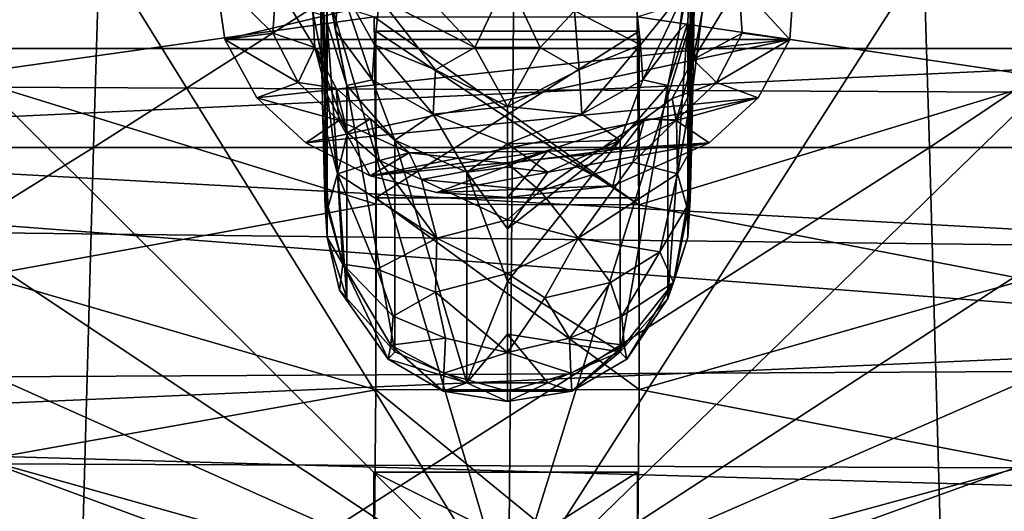
# Model space of a CAD drawing. Units: inches. Extents: x -1.97 to 1.97, y -2.76 to 2.77.
# Drawn here: x -0.32 to 0.32, y -0.81 to -0.49 of the extents above; entities that cross this region are included whole.
import ezdxf

# ---------------------------------------------------------------- set-up
doc = ezdxf.new("R2010")
doc.units = ezdxf.units.IN
doc.layers.get('0').update_dxf_attribs({"true_color": 0xc2ced6})

msp = doc.modelspace()

# ---------------------------------------------------------------- linework, layer by layer
for points in [[(-1.57144, -0.52886), (0.03776, -0.19385), (1.56346, -0.54418), (-1.57144, -0.52886)], [(-0.80582, -0.57404), (-0.26893, -0.57404), (-0.25883, -0.23496), (-0.80582, -0.57404)], [(0.26192, -0.23496), (-0.25883, -0.23496), (-0.26893, -0.57404), (0.26192, -0.23496)], [(-0.26893, -0.57404), (0.27216, -0.57404), (0.26192, -0.23496), (-0.26893, -0.57404)], [(0.77744, -0.23496), (0.26192, -0.23496), (0.27216, -0.57404), (0.77744, -0.23496)], [(0.27216, -0.57404), (0.80779, -0.57404), (0.77744, -0.23496), (0.27216, -0.57404)], [(-0.1773, -0.26986), (0.00486, -0.25885), (-0.00022, -0.87111), (-0.1773, -0.26986)], [(0.00486, -0.25885), (0.18682, -0.27114), (-0.00022, -0.87111), (0.00486, -0.25885)], [(-0.35265, -0.30373), (-0.1773, -0.26986), (-0.00022, -0.87111), (-0.35265, -0.30373)], [(0.18682, -0.27114), (0.36159, -0.30625), (-0.00022, -0.87111), (0.18682, -0.27114)], [(-0.12048, -0.55479), (-0.12324, -0.37769), (-0.12373, -0.2891), (-0.12048, -0.55479)], [(-0.11902, -0.5435), (-0.12373, -0.2891), (-0.12044, -0.43363), (-0.11902, -0.5435)], [(-0.11769, -0.63195), (-0.12048, -0.55479), (-0.12373, -0.2891), (-0.11769, -0.63195)], [(-0.12373, -0.2891), (-0.11902, -0.5435), (-0.11769, -0.63195), (-0.12373, -0.2891)], [(0.12055, -0.32242), (0.12209, -0.29947), (0.11705, -0.57823), (0.12055, -0.32242)], [(0.12209, -0.29947), (0.11895, -0.53482), (0.11705, -0.57823), (0.12209, -0.29947)], [(0.11895, -0.53482), (0.12209, -0.29947), (0.11985, -0.48252), (0.11895, -0.53482)], [(-1.79891, -0.50984), (1.79847, -0.50984), (-1.67425, -0.30085), (-1.79891, -0.50984)], [(-0.51446, -0.35916), (-0.35265, -0.30373), (-0.00022, -0.87111), (-0.51446, -0.35916)], [(0.36159, -0.30625), (0.52246, -0.36283), (-0.00022, -0.87111), (0.36159, -0.30625)], [(0.11704, -0.52579), (0.11766, -0.44156), (0.12055, -0.32242), (0.11704, -0.52579)], [(0.11706, -0.54325), (0.11704, -0.52579), (0.12055, -0.32242), (0.11706, -0.54325)], [(0.11705, -0.57823), (0.11706, -0.56071), (0.12055, -0.32242), (0.11705, -0.57823)], [(0.11706, -0.56071), (0.11706, -0.54325), (0.12055, -0.32242), (0.11706, -0.56071)], [(-0.6565, -0.43404), (-0.51446, -0.35916), (-0.00022, -0.87111), (-0.6565, -0.43404)], [(0.52246, -0.36283), (0.66324, -0.4387), (-0.00022, -0.87111), (0.52246, -0.36283)], [(-0.12324, -0.37769), (-0.12048, -0.55479), (-0.12211, -0.46126), (-0.12324, -0.37769)], [(-0.08723, -0.48946), (-0.35638, -0.52715), (-0.35638, -0.40345), (-0.08723, -0.48946)], [(0.35277, -0.40568), (0.35277, -0.52938), (0.08296, -0.48935), (0.35277, -0.40568)], [(-0.18971, -0.46354), (-0.18385, -0.50413), (0.18776, -0.41566), (-0.18971, -0.46354)], [(0.18188, -0.50413), (0.18776, -0.41566), (-0.18385, -0.50413), (0.18188, -0.50413)], [(0.1488, -0.46799), (0.18776, -0.41566), (0.18188, -0.50413), (0.1488, -0.46799)], [(-0.77333, -0.52547), (-0.6565, -0.43404), (-0.00022, -0.87111), (-0.77333, -0.52547)], [(-0.11902, -0.5435), (-0.12044, -0.43363), (-0.11763, -0.46917), (-0.11902, -0.5435)], [(0.66324, -0.4387), (0.77853, -0.53095), (-0.00022, -0.87111), (0.66324, -0.4387)], [(0.11571, -0.49301), (0.11036, -0.49822), (0.11766, -0.44156), (0.11571, -0.49301)], [(0.11766, -0.44156), (0.11036, -0.49822), (0.11566, -0.46917), (0.11766, -0.44156)], [(0.11766, -0.44156), (0.11705, -0.50842), (0.11571, -0.49301), (0.11766, -0.44156)], [(0.11705, -0.50842), (0.11766, -0.44156), (0.11704, -0.52579), (0.11705, -0.50842)], [(-1.41842, -0.44757), (-1.61973, -0.6141), (1.44993, -0.47142), (-1.41842, -0.44757)], [(-0.18971, -0.46354), (-0.15078, -0.46799), (-0.15294, -0.50006), (-0.18971, -0.46354)], [(-0.15294, -0.50006), (-0.18385, -0.50413), (-0.18971, -0.46354), (-0.15294, -0.50006)], [(-0.12048, -0.55479), (-0.12175, -0.48787), (-0.12211, -0.46126), (-0.12048, -0.55479)], [(-0.00099, -0.46451), (-0.02211, -0.50927), (-0.04435, -0.48543), (-0.00099, -0.46451)], [(-0.02211, -0.50927), (-0.00099, -0.46451), (0.02014, -0.50927), (-0.02211, -0.50927)], [(0.04237, -0.48543), (0.02014, -0.50927), (-0.00099, -0.46451), (0.04237, -0.48543)], [(1.65519, -0.65243), (1.44993, -0.47142), (-1.61973, -0.6141), (1.65519, -0.65243)], [(-0.15078, -0.46799), (-0.12579, -0.50917), (-0.15294, -0.50006), (-0.15078, -0.46799)], [(-0.12579, -0.50917), (-0.15078, -0.46799), (-0.12692, -0.48647), (-0.12579, -0.50917)], [(-0.11902, -0.5435), (-0.11763, -0.46917), (-0.11768, -0.49301), (-0.11902, -0.5435)], [(-0.11763, -0.46917), (-0.10489, -0.53378), (-0.11768, -0.49301), (-0.11763, -0.46917)], [(-0.11763, -0.46917), (-0.11044, -0.46561), (-0.11233, -0.49822), (-0.11763, -0.46917)], [(-0.11233, -0.49822), (-0.10489, -0.53378), (-0.11763, -0.46917), (-0.11233, -0.49822)], [(-0.08868, -0.53018), (-0.11233, -0.49822), (-0.11044, -0.46561), (-0.08868, -0.53018)], [(-0.11044, -0.46561), (-0.08385, -0.47731), (-0.08703, -0.50745), (-0.11044, -0.46561)], [(-0.11044, -0.46561), (-0.08703, -0.50745), (-0.08868, -0.53018), (-0.11044, -0.46561)], [(0.11566, -0.46917), (0.08505, -0.50745), (0.08188, -0.47731), (0.11566, -0.46917)], [(0.08671, -0.53018), (0.08505, -0.50745), (0.11566, -0.46917), (0.08671, -0.53018)], [(0.11566, -0.46917), (0.11036, -0.49822), (0.08671, -0.53018), (0.11566, -0.46917)], [(0.1488, -0.46799), (0.15097, -0.50006), (0.1193, -0.51699), (0.1488, -0.46799)], [(0.1488, -0.46799), (0.1193, -0.51699), (0.12495, -0.48647), (0.1488, -0.46799)], [(0.1488, -0.46799), (0.18188, -0.50413), (0.15097, -0.50006), (0.1488, -0.46799)], [(-0.04748, -0.52376), (-0.08703, -0.50745), (-0.08385, -0.47731), (-0.04748, -0.52376)], [(-0.04435, -0.48543), (-0.02211, -0.50927), (-0.08385, -0.47731), (-0.04435, -0.48543)], [(-0.08385, -0.47731), (-0.02211, -0.50927), (-0.04748, -0.52376), (-0.08385, -0.47731)], [(0.04237, -0.48543), (0.08188, -0.47731), (0.08505, -0.50745), (0.04237, -0.48543)], [(0.11985, -0.48252), (0.12495, -0.48647), (0.11895, -0.53482), (0.11985, -0.48252)], [(-0.35638, -0.52715), (-0.08723, -0.48946), (-0.08604, -0.61053), (-0.35638, -0.52715)], [(-0.12579, -0.50917), (-0.12692, -0.48647), (-0.12139, -0.51448), (-0.12579, -0.50917)], [(-0.12139, -0.51448), (-0.12692, -0.48647), (-0.12175, -0.48787), (-0.12139, -0.51448)], [(-0.12139, -0.51448), (-0.12175, -0.48787), (-0.12048, -0.55479), (-0.12139, -0.51448)], [(-0.08723, -0.48946), (0.08296, -0.48935), (0.08396, -0.61114), (-0.08723, -0.48946)], [(0.08396, -0.61114), (-0.08604, -0.61053), (-0.08723, -0.48946), (0.08396, -0.61114)], [(0.04237, -0.48543), (0.0455, -0.52376), (0.02014, -0.50927), (0.04237, -0.48543)], [(0.08505, -0.50745), (0.0455, -0.52376), (0.04237, -0.48543), (0.08505, -0.50745)], [(0.08396, -0.61114), (0.08296, -0.48935), (0.35277, -0.52938), (0.08396, -0.61114)], [(0.11895, -0.53482), (0.12495, -0.48647), (0.1193, -0.51699), (0.11895, -0.53482)], [(-0.11768, -0.49301), (-0.11769, -0.63195), (-0.11902, -0.5435), (-0.11768, -0.49301)], [(-0.10489, -0.67166), (-0.11769, -0.63195), (-0.11768, -0.49301), (-0.10489, -0.67166)], [(-0.11768, -0.49301), (-0.10489, -0.53378), (-0.10489, -0.67166), (-0.11768, -0.49301)], [(0.11571, -0.49301), (0.10291, -0.53378), (0.11036, -0.49822), (0.11571, -0.49301)], [(0.10292, -0.67166), (0.10291, -0.53378), (0.11571, -0.49301), (0.10292, -0.67166)], [(0.11571, -0.49301), (0.11571, -0.63195), (0.10292, -0.67166), (0.11571, -0.49301)], [(0.11571, -0.49301), (0.11706, -0.54325), (0.11571, -0.63195), (0.11571, -0.49301)], [(0.11704, -0.52579), (0.11571, -0.49301), (0.11705, -0.50842), (0.11704, -0.52579)], [(0.11706, -0.54325), (0.11571, -0.49301), (0.11704, -0.52579), (0.11706, -0.54325)], [(-0.18385, -0.50413), (-0.15294, -0.50006), (-0.13638, -0.5319), (-0.18385, -0.50413)], [(-0.13638, -0.5319), (-0.15294, -0.50006), (-0.12579, -0.50917), (-0.13638, -0.5319)], [(-0.10489, -0.53378), (-0.11233, -0.49822), (-0.08868, -0.53018), (-0.10489, -0.53378)], [(-0.08604, -0.61053), (-0.08629, -0.49861), (-0.08629, -0.60647), (-0.08604, -0.61053)], [(0.08396, -0.61114), (0.08428, -0.49861), (-0.08629, -0.49861), (0.08396, -0.61114)], [(-0.08629, -0.49861), (-0.08604, -0.61053), (0.08396, -0.61114), (-0.08629, -0.49861)], [(0.08428, -0.49861), (0.08428, -0.60647), (-0.08629, -0.60647), (0.08428, -0.49861)], [(-0.08629, -0.60647), (-0.08629, -0.49861), (0.08428, -0.49861), (-0.08629, -0.60647)], [(0.08428, -0.60647), (0.08428, -0.49861), (0.08396, -0.61114), (0.08428, -0.60647)], [(0.11036, -0.49822), (0.10291, -0.53378), (0.08671, -0.53018), (0.11036, -0.49822)], [(0.15097, -0.50006), (0.1344, -0.5319), (0.1193, -0.51699), (0.15097, -0.50006)], [(0.1344, -0.5319), (0.15097, -0.50006), (0.18188, -0.50413), (0.1344, -0.5319)], [(1.86085, -0.71109), (-1.79891, -0.50984), (-1.86232, -0.73015), (1.86085, -0.71109)], [(1.86085, -0.71109), (1.79847, -0.50984), (-1.79891, -0.50984), (1.86085, -0.71109)], [(-0.18385, -0.50413), (-0.16327, -0.54189), (0.18188, -0.50413), (-0.18385, -0.50413)], [(-0.13638, -0.5319), (-0.16327, -0.54189), (-0.18385, -0.50413), (-0.13638, -0.5319)], [(-0.13153, -0.57094), (0.18188, -0.50413), (-0.16327, -0.54189), (-0.13153, -0.57094)], [(-0.12579, -0.50917), (-0.11182, -0.53547), (-0.13638, -0.5319), (-0.12579, -0.50917)], [(0.1613, -0.54189), (0.18188, -0.50413), (-0.13153, -0.57094), (0.1613, -0.54189)], [(-0.12579, -0.50917), (-0.10457, -0.56444), (-0.11182, -0.53547), (-0.12579, -0.50917)], [(-0.12139, -0.51448), (-0.11751, -0.54038), (-0.12579, -0.50917), (-0.12139, -0.51448)], [(-0.10457, -0.56444), (-0.12579, -0.50917), (-0.11751, -0.54038), (-0.10457, -0.56444)], [(-0.04909, -0.55242), (-0.08868, -0.53018), (-0.08703, -0.50745), (-0.04909, -0.55242)], [(-0.08703, -0.50745), (-0.04748, -0.52376), (-0.04909, -0.55242), (-0.08703, -0.50745)], [(-0.02211, -0.50927), (-0.00099, -0.54738), (-0.04748, -0.52376), (-0.02211, -0.50927)], [(0.02014, -0.50927), (-0.00099, -0.54738), (-0.02211, -0.50927), (0.02014, -0.50927)], [(0.0455, -0.52376), (-0.00099, -0.54738), (0.02014, -0.50927), (0.0455, -0.52376)], [(0.04712, -0.55242), (0.0455, -0.52376), (0.08505, -0.50745), (0.04712, -0.55242)], [(0.08505, -0.50745), (0.08671, -0.53018), (0.04712, -0.55242), (0.08505, -0.50745)], [(0.18188, -0.50413), (0.1613, -0.54189), (0.1344, -0.5319), (0.18188, -0.50413)], [(-0.12048, -0.55479), (-0.11751, -0.54038), (-0.12139, -0.51448), (-0.12048, -0.55479)], [(0.10572, -0.54226), (0.10849, -0.55608), (0.1193, -0.51699), (0.10572, -0.54226)], [(0.1344, -0.5319), (0.10572, -0.54226), (0.1193, -0.51699), (0.1344, -0.5319)], [(0.1193, -0.51699), (0.10849, -0.55608), (0.11895, -0.53482), (0.1193, -0.51699)], [(-1.57144, -0.52886), (1.7872, -0.78689), (-1.79723, -0.77297), (-1.57144, -0.52886)], [(-1.57144, -0.52886), (1.56346, -0.54418), (1.7872, -0.78689), (-1.57144, -0.52886)], [(-0.86044, -0.62994), (-0.77333, -0.52547), (-0.00022, -0.87111), (-0.86044, -0.62994)], [(-0.08604, -0.61053), (-0.34033, -0.65691), (-0.35638, -0.52715), (-0.08604, -0.61053)], [(-0.04748, -0.52376), (-0.00099, -0.54738), (-0.04909, -0.55242), (-0.04748, -0.52376)], [(-0.00099, -0.54738), (0.0455, -0.52376), (0.04712, -0.55242), (-0.00099, -0.54738)], [(-0.16327, -0.54189), (-0.13638, -0.5319), (-0.11009, -0.55653), (-0.16327, -0.54189)], [(-0.11009, -0.55653), (-0.13638, -0.5319), (-0.11182, -0.53547), (-0.11009, -0.55653)], [(-0.07392, -0.56923), (-0.10489, -0.53378), (-0.08868, -0.53018), (-0.07392, -0.56923)], [(-0.07392, -0.7062), (-0.10489, -0.67166), (-0.10489, -0.53378), (-0.07392, -0.7062)], [(-0.10489, -0.53378), (-0.07392, -0.56923), (-0.07392, -0.7062), (-0.10489, -0.53378)], [(-0.07392, -0.56923), (-0.08868, -0.53018), (-0.04909, -0.55242), (-0.07392, -0.56923)], [(0.77853, -0.53095), (0.86388, -0.63603), (-0.00022, -0.87111), (0.77853, -0.53095)], [(0.08671, -0.53018), (0.07195, -0.56923), (0.04712, -0.55242), (0.08671, -0.53018)], [(0.08671, -0.53018), (0.10291, -0.53378), (0.07195, -0.56923), (0.08671, -0.53018)], [(0.07195, -0.7062), (0.07195, -0.56923), (0.10291, -0.53378), (0.07195, -0.7062)], [(0.10291, -0.53378), (0.10292, -0.67166), (0.07195, -0.7062), (0.10291, -0.53378)], [(0.35277, -0.52938), (0.33478, -0.65944), (0.08396, -0.61114), (0.35277, -0.52938)], [(0.1344, -0.5319), (0.10812, -0.55653), (0.10572, -0.54226), (0.1344, -0.5319)], [(0.10812, -0.55653), (0.1344, -0.5319), (0.1613, -0.54189), (0.10812, -0.55653)], [(0.10905, -0.59108), (0.11895, -0.53482), (0.10849, -0.55608), (0.10905, -0.59108)], [(0.11805, -0.57461), (0.11895, -0.53482), (0.10905, -0.59108), (0.11805, -0.57461)], [(0.1173, -0.60776), (0.11705, -0.57823), (0.11895, -0.53482), (0.1173, -0.60776)], [(0.11895, -0.53482), (0.11805, -0.57461), (0.1173, -0.60776), (0.11895, -0.53482)], [(-0.11103, -0.59108), (-0.11751, -0.54038), (-0.12048, -0.55479), (-0.11103, -0.59108)], [(-0.11103, -0.59108), (-0.10457, -0.56444), (-0.11751, -0.54038), (-0.11103, -0.59108)], [(-0.08967, -0.55543), (-0.11182, -0.53547), (-0.10457, -0.56444), (-0.08967, -0.55543)], [(-0.11182, -0.53547), (-0.08967, -0.55543), (-0.11009, -0.55653), (-0.11182, -0.53547)], [(-0.11009, -0.55653), (-0.13153, -0.57094), (-0.16327, -0.54189), (-0.11009, -0.55653)], [(-0.13153, -0.57094), (-0.08986, -0.59223), (0.1613, -0.54189), (-0.13153, -0.57094)], [(0.12956, -0.57094), (0.1613, -0.54189), (-0.08986, -0.59223), (0.12956, -0.57094)], [(-0.04909, -0.55242), (-0.00099, -0.54738), (-0.00099, -0.57155), (-0.04909, -0.55242)], [(-0.00099, -0.57155), (-0.00099, -0.54738), (0.04712, -0.55242), (-0.00099, -0.57155)], [(0.10849, -0.55608), (0.10572, -0.54226), (0.0877, -0.55543), (0.10849, -0.55608)], [(0.10812, -0.55653), (0.0877, -0.55543), (0.10572, -0.54226), (0.10812, -0.55653)], [(0.1613, -0.54189), (0.12956, -0.57094), (0.10812, -0.55653), (0.1613, -0.54189)], [(0.11706, -0.54325), (0.11706, -0.56071), (0.11571, -0.63195), (0.11706, -0.54325)], [(-0.02721, -0.58981), (-0.07392, -0.56923), (-0.04909, -0.55242), (-0.02721, -0.58981)], [(-0.04909, -0.55242), (-0.00099, -0.57155), (-0.02721, -0.58981), (-0.04909, -0.55242)], [(0.04712, -0.55242), (0.07195, -0.56923), (-0.00099, -0.57155), (0.04712, -0.55242)], [(-0.08986, -0.59223), (-0.13153, -0.57094), (-0.11009, -0.55653), (-0.08986, -0.59223)], [(-0.11931, -0.60765), (-0.11714, -0.61227), (-0.12048, -0.55479), (-0.11931, -0.60765)], [(-0.11103, -0.59108), (-0.12048, -0.55479), (-0.11714, -0.61227), (-0.11103, -0.59108)], [(-0.11769, -0.63195), (-0.11931, -0.60765), (-0.12048, -0.55479), (-0.11769, -0.63195)], [(-0.08967, -0.55543), (-0.06461, -0.57733), (-0.11009, -0.55653), (-0.08967, -0.55543)], [(-0.11009, -0.55653), (-0.06461, -0.57733), (-0.08986, -0.59223), (-0.11009, -0.55653)], [(-0.10457, -0.56444), (-0.08378, -0.58238), (-0.08967, -0.55543), (-0.10457, -0.56444)], [(-0.06461, -0.57733), (-0.08967, -0.55543), (-0.08378, -0.58238), (-0.06461, -0.57733)], [(0.0877, -0.55543), (-0.00099, -0.5844), (0.02027, -0.60204), (0.0877, -0.55543)], [(-0.00099, -0.5844), (0.0877, -0.55543), (0.0733, -0.57461), (-0.00099, -0.5844)], [(0.02027, -0.60204), (0.08011, -0.58342), (0.0877, -0.55543), (0.02027, -0.60204)], [(0.10812, -0.55653), (0.0733, -0.57461), (0.0877, -0.55543), (0.10812, -0.55653)], [(0.0733, -0.57461), (0.10812, -0.55653), (0.12956, -0.57094), (0.0733, -0.57461)], [(0.0877, -0.55543), (0.08011, -0.58342), (0.10849, -0.55608), (0.0877, -0.55543)], [(0.10905, -0.59108), (0.10849, -0.55608), (0.08011, -0.58342), (0.10905, -0.59108)], [(0.11571, -0.63195), (0.11706, -0.56071), (0.11705, -0.57823), (0.11571, -0.63195)], [(-0.10457, -0.56444), (-0.11103, -0.59108), (-0.08378, -0.58238), (-0.10457, -0.56444)], [(-0.08986, -0.59223), (-0.04663, -0.60314), (0.12956, -0.57094), (-0.08986, -0.59223)], [(-0.07392, -0.56923), (-0.02721, -0.58981), (-0.02721, -0.72624), (-0.07392, -0.56923)], [(-0.02721, -0.72624), (-0.07392, -0.7062), (-0.07392, -0.56923), (-0.02721, -0.72624)], [(0.0672, -0.59881), (0.12956, -0.57094), (-0.04663, -0.60314), (0.0672, -0.59881)], [(-0.02721, -0.58981), (-0.00099, -0.57155), (-0.00099, -0.58664), (-0.02721, -0.58981)], [(-0.00099, -0.57155), (0.07195, -0.56923), (0.02524, -0.58981), (-0.00099, -0.57155)], [(-0.00099, -0.62661), (0.07195, -0.56923), (-0.00099, -0.6607), (-0.00099, -0.62661)], [(0.02524, -0.58981), (0.07195, -0.56923), (-0.00099, -0.62661), (0.02524, -0.58981)], [(0.07195, -0.7062), (-0.00099, -0.6607), (0.07195, -0.56923), (0.07195, -0.7062)], [(0.02524, -0.58981), (-0.00099, -0.58664), (-0.00099, -0.57155), (0.02524, -0.58981)], [(0.0733, -0.57461), (0.12956, -0.57094), (0.0672, -0.59881), (0.0733, -0.57461)], [(-0.26893, -0.57404), (-0.80582, -0.57404), (-0.83532, -0.92593), (-0.26893, -0.57404)], [(-0.83532, -0.92593), (-0.27877, -0.92593), (-0.26893, -0.57404), (-0.83532, -0.92593)], [(0.27216, -0.57404), (-0.26893, -0.57404), (-0.27877, -0.92593), (0.27216, -0.57404)], [(-0.27877, -0.92593), (0.28213, -0.92593), (0.27216, -0.57404), (-0.27877, -0.92593)], [(-0.08986, -0.59223), (-0.06461, -0.57733), (0.02484, -0.57643), (-0.08986, -0.59223)], [(0.02484, -0.57643), (-0.04663, -0.60314), (-0.08986, -0.59223), (0.02484, -0.57643)], [(-0.08378, -0.58238), (-0.05668, -0.59476), (-0.06461, -0.57733), (-0.08378, -0.58238)], [(-0.06461, -0.57733), (-0.00099, -0.5844), (0.02484, -0.57643), (-0.06461, -0.57733)], [(-0.05668, -0.59476), (-0.00099, -0.5844), (-0.06461, -0.57733), (-0.05668, -0.59476)], [(-0.00099, -0.60641), (-0.04663, -0.60314), (0.02484, -0.57643), (-0.00099, -0.60641)], [(0.0733, -0.57461), (0.02484, -0.57643), (-0.00099, -0.5844), (0.0733, -0.57461)], [(0.02484, -0.57643), (0.0672, -0.59881), (-0.00099, -0.60641), (0.02484, -0.57643)], [(0.02484, -0.57643), (0.0733, -0.57461), (0.0672, -0.59881), (0.02484, -0.57643)], [(0.10905, -0.59108), (0.11517, -0.61227), (0.11805, -0.57461), (0.10905, -0.59108)], [(0.11805, -0.57461), (0.11517, -0.61227), (0.1173, -0.60776), (0.11805, -0.57461)], [(0.11571, -0.63195), (0.11705, -0.57823), (0.1173, -0.60776), (0.11571, -0.63195)], [(0.80779, -0.57404), (0.27216, -0.57404), (0.28213, -0.92593), (0.80779, -0.57404)], [(-0.11103, -0.59108), (-0.04674, -0.63262), (-0.08378, -0.58238), (-0.11103, -0.59108)], [(-0.04674, -0.63262), (-0.05668, -0.59476), (-0.08378, -0.58238), (-0.04674, -0.63262)], [(-0.00099, -0.5844), (-0.05668, -0.59476), (0.02027, -0.60204), (-0.00099, -0.5844)], [(0.08011, -0.58342), (0.02027, -0.60204), (0.04477, -0.63262), (0.08011, -0.58342)], [(0.10905, -0.59108), (0.08011, -0.58342), (0.04477, -0.63262), (0.10905, -0.59108)], [(-0.10749, -0.64954), (-0.11103, -0.59108), (-0.11714, -0.61227), (-0.10749, -0.64954)], [(-0.11103, -0.59108), (-0.10749, -0.64954), (-0.08523, -0.65265), (-0.11103, -0.59108)], [(-0.04674, -0.63262), (-0.11103, -0.59108), (-0.08523, -0.65265), (-0.04674, -0.63262)], [(-0.00099, -0.58664), (-0.00099, -0.62661), (-0.02721, -0.58981), (-0.00099, -0.58664)], [(-0.02721, -0.72624), (-0.02721, -0.58981), (-0.00099, -0.6607), (-0.02721, -0.72624)], [(-0.02721, -0.58981), (-0.00099, -0.62661), (-0.00099, -0.6607), (-0.02721, -0.58981)], [(-0.00099, -0.62661), (-0.00099, -0.58664), (0.02524, -0.58981), (-0.00099, -0.62661)], [(0.10905, -0.59108), (0.04477, -0.63262), (0.09763, -0.64158), (0.10905, -0.59108)], [(0.11517, -0.61227), (0.10905, -0.59108), (0.09763, -0.64158), (0.11517, -0.61227)], [(-0.04674, -0.63262), (-0.00099, -0.62084), (-0.05668, -0.59476), (-0.04674, -0.63262)], [(0.02027, -0.60204), (-0.05668, -0.59476), (-0.00099, -0.62084), (0.02027, -0.60204)], [(-0.04663, -0.60314), (-0.00099, -0.60641), (0.0672, -0.59881), (-0.04663, -0.60314)], [(0.04477, -0.63262), (0.02027, -0.60204), (-0.00099, -0.62084), (0.04477, -0.63262)], [(-0.34033, -0.65691), (-0.08604, -0.61053), (-0.08614, -0.73084), (-0.34033, -0.65691)], [(-0.11714, -0.61227), (-0.11931, -0.60765), (-0.10749, -0.64954), (-0.11714, -0.61227)], [(-0.10749, -0.64954), (-0.11931, -0.60765), (-0.11769, -0.63195), (-0.10749, -0.64954)], [(-0.08629, -0.60647), (-0.08614, -0.73084), (-0.08604, -0.61053), (-0.08629, -0.60647)], [(-0.08629, -0.60647), (0.08428, -0.60647), (0.08428, -0.7306), (-0.08629, -0.60647)], [(0.08428, -0.7306), (-0.08614, -0.73084), (-0.08629, -0.60647), (0.08428, -0.7306)], [(0.08396, -0.61114), (0.08428, -0.7306), (0.08428, -0.60647), (0.08396, -0.61114)], [(0.08428, -0.7306), (0.08396, -0.61114), (0.33478, -0.65944), (0.08428, -0.7306)], [(0.10652, -0.6613), (0.11571, -0.63195), (0.1173, -0.60776), (0.10652, -0.6613)], [(0.11517, -0.61227), (0.10652, -0.6613), (0.1173, -0.60776), (0.11517, -0.61227)], [(-1.61973, -0.6141), (-1.7771, -0.80303), (1.65519, -0.65243), (-1.61973, -0.6141)], [(0.09763, -0.64158), (0.10652, -0.6613), (0.11517, -0.61227), (0.09763, -0.64158)], [(-0.00099, -0.65547), (-0.00099, -0.62084), (-0.04674, -0.63262), (-0.00099, -0.65547)], [(0.04477, -0.63262), (-0.00099, -0.62084), (-0.00099, -0.65547), (0.04477, -0.63262)], [(-0.9145, -0.74345), (-0.86044, -0.62994), (-0.00022, -0.87111), (-0.9145, -0.74345)], [(-0.1098, -0.66638), (-0.11769, -0.63195), (-0.10489, -0.67166), (-0.1098, -0.66638)], [(-0.1098, -0.66638), (-0.10749, -0.64954), (-0.11769, -0.63195), (-0.1098, -0.66638)], [(-0.04674, -0.63262), (-0.08523, -0.65265), (-0.04761, -0.66749), (-0.04674, -0.63262)], [(-0.04674, -0.63262), (-0.04761, -0.66749), (-0.00099, -0.65547), (-0.04674, -0.63262)], [(-0.00099, -0.65547), (0.02329, -0.67122), (0.04477, -0.63262), (-0.00099, -0.65547)], [(0.86388, -0.63603), (0.91604, -0.74991), (-0.00022, -0.87111), (0.86388, -0.63603)], [(0.02329, -0.67122), (0.06577, -0.6613), (0.04477, -0.63262), (0.02329, -0.67122)], [(0.04477, -0.63262), (0.06577, -0.6613), (0.09763, -0.64158), (0.04477, -0.63262)], [(0.10652, -0.6613), (0.10292, -0.67166), (0.11571, -0.63195), (0.10652, -0.6613)], [(0.06577, -0.6613), (0.07302, -0.68302), (0.09763, -0.64158), (0.06577, -0.6613)], [(0.07302, -0.68302), (0.10652, -0.6613), (0.09763, -0.64158), (0.07302, -0.68302)], [(-0.10749, -0.64954), (-0.1098, -0.66638), (-0.07824, -0.71098), (-0.10749, -0.64954)], [(-0.07824, -0.71098), (-0.07658, -0.70187), (-0.10749, -0.64954), (-0.07824, -0.71098)], [(-0.10749, -0.64954), (-0.07658, -0.70187), (-0.07499, -0.68302), (-0.10749, -0.64954)], [(-0.10749, -0.64954), (-0.07499, -0.68302), (-0.08523, -0.65265), (-0.10749, -0.64954)], [(1.65519, -0.65243), (-1.7771, -0.80303), (1.80152, -0.84417), (1.65519, -0.65243)], [(-0.08523, -0.65265), (-0.07499, -0.68302), (-0.04761, -0.66749), (-0.08523, -0.65265)], [(-0.00099, -0.65547), (-0.04761, -0.66749), (-0.00099, -0.7067), (-0.00099, -0.65547)], [(-0.00099, -0.7067), (0.02329, -0.67122), (-0.00099, -0.65547), (-0.00099, -0.7067)], [(-0.08614, -0.73084), (-0.34032, -0.77607), (-0.34033, -0.65691), (-0.08614, -0.73084)], [(-0.02721, -0.72624), (-0.00099, -0.6607), (-0.00099, -0.69479), (-0.02721, -0.72624)], [(-0.00099, -0.69479), (-0.00099, -0.6607), (0.07195, -0.7062), (-0.00099, -0.69479)], [(0.03923, -0.69739), (0.06577, -0.6613), (0.02329, -0.67122), (0.03923, -0.69739)], [(0.07302, -0.68302), (0.06577, -0.6613), (0.03923, -0.69739), (0.07302, -0.68302)], [(0.07302, -0.68302), (0.07461, -0.70187), (0.10652, -0.6613), (0.07302, -0.68302)], [(0.07626, -0.71098), (0.10652, -0.6613), (0.07461, -0.70187), (0.07626, -0.71098)], [(0.10292, -0.67166), (0.10652, -0.6613), (0.07626, -0.71098), (0.10292, -0.67166)], [(0.33478, -0.65944), (0.33474, -0.77861), (0.08428, -0.7306), (0.33478, -0.65944)], [(-0.1098, -0.66638), (-0.07392, -0.7062), (-0.07824, -0.71098), (-0.1098, -0.66638)], [(-0.07392, -0.7062), (-0.1098, -0.66638), (-0.10489, -0.67166), (-0.07392, -0.7062)], [(-0.07499, -0.68302), (-0.04121, -0.69739), (-0.04761, -0.66749), (-0.07499, -0.68302)], [(-0.00099, -0.7067), (-0.04761, -0.66749), (-0.04121, -0.69739), (-0.00099, -0.7067)], [(0.03923, -0.69739), (0.02329, -0.67122), (-0.00099, -0.7067), (0.03923, -0.69739)], [(0.07195, -0.7062), (0.10292, -0.67166), (0.07626, -0.71098), (0.07195, -0.7062)], [(-0.04121, -0.69739), (-0.07499, -0.68302), (-0.07658, -0.70187), (-0.04121, -0.69739)], [(0.07461, -0.70187), (0.07302, -0.68302), (0.03923, -0.69739), (0.07461, -0.70187)], [(-0.07658, -0.70187), (-0.0421, -0.72006), (-0.04121, -0.69739), (-0.07658, -0.70187)], [(-0.04121, -0.69739), (-0.0421, -0.72006), (-0.00099, -0.7067), (-0.04121, -0.69739)], [(-0.02721, -0.72624), (-0.00099, -0.69479), (0.02524, -0.72624), (-0.02721, -0.72624)], [(-0.00099, -0.69479), (0.07195, -0.7062), (0.02524, -0.72624), (-0.00099, -0.69479)], [(-0.00099, -0.7067), (0.04013, -0.72006), (0.03923, -0.69739), (-0.00099, -0.7067)], [(0.03923, -0.69739), (0.04013, -0.72006), (0.07461, -0.70187), (0.03923, -0.69739)], [(-0.07658, -0.70187), (-0.07824, -0.71098), (-0.04266, -0.73155), (-0.07658, -0.70187)], [(-0.07824, -0.71098), (-0.07392, -0.7062), (-0.02721, -0.72624), (-0.07824, -0.71098)], [(-0.04266, -0.73155), (-0.0421, -0.72006), (-0.07658, -0.70187), (-0.04266, -0.73155)], [(-0.00099, -0.73172), (-0.00099, -0.7067), (-0.0421, -0.72006), (-0.00099, -0.73172)], [(0.04013, -0.72006), (-0.00099, -0.7067), (-0.00099, -0.73172), (0.04013, -0.72006)], [(0.02524, -0.72624), (0.07195, -0.7062), (0.04069, -0.73155), (0.02524, -0.72624)], [(0.07461, -0.70187), (0.04013, -0.72006), (0.04069, -0.73155), (0.07461, -0.70187)], [(0.04069, -0.73155), (0.07626, -0.71098), (0.07461, -0.70187), (0.04069, -0.73155)], [(0.07195, -0.7062), (0.07626, -0.71098), (0.04069, -0.73155), (0.07195, -0.7062)], [(-1.86232, -0.73015), (1.86986, -0.83664), (1.86085, -0.71109), (-1.86232, -0.73015)], [(-0.02721, -0.72624), (-0.04266, -0.73155), (-0.07824, -0.71098), (-0.02721, -0.72624)], [(-0.00099, -0.73172), (-0.0421, -0.72006), (-0.04266, -0.73155), (-0.00099, -0.73172)], [(-0.00099, -0.73172), (0.04069, -0.73155), (0.04013, -0.72006), (-0.00099, -0.73172)], [(-0.02721, -0.72624), (-0.00099, -0.73844), (-0.04266, -0.73155), (-0.02721, -0.72624)], [(-0.00099, -0.73844), (-0.02721, -0.72624), (0.02524, -0.72624), (-0.00099, -0.73844)], [(-0.00099, -0.73844), (0.02524, -0.72624), (0.04069, -0.73155), (-0.00099, -0.73844)], [(1.86085, -0.95043), (1.86986, -0.83664), (-1.86232, -0.73015), (1.86085, -0.95043)], [(-0.34032, -0.77607), (-0.08614, -0.73084), (-0.0874, -0.86905), (-0.34032, -0.77607)], [(0.08307, -0.86908), (-0.0874, -0.86905), (-0.08614, -0.73084), (0.08307, -0.86908)], [(-0.08614, -0.73084), (0.08428, -0.7306), (0.08307, -0.86908), (-0.08614, -0.73084)], [(-0.00099, -0.73844), (-0.00099, -0.73172), (-0.04266, -0.73155), (-0.00099, -0.73844)], [(-0.00099, -0.73172), (-0.00099, -0.73844), (0.04069, -0.73155), (-0.00099, -0.73172)], [(0.08307, -0.86908), (0.08428, -0.7306), (0.33474, -0.77861), (0.08307, -0.86908)], [(1.9231, -1.05563), (-1.79723, -0.77297), (1.7872, -0.78689), (1.9231, -1.05563)], [(-0.0874, -0.86905), (-0.3133, -0.92353), (-0.34032, -0.77607), (-0.0874, -0.86905)], [(0.33474, -0.77861), (0.31119, -0.92376), (0.08307, -0.86908), (0.33474, -0.77861)], [(-0.0874, -0.86905), (-0.0874, -0.78418), (-0.0874, -0.89203), (-0.0874, -0.86905)], [(0.08307, -0.86908), (0.08317, -0.78418), (-0.0874, -0.78418), (0.08307, -0.86908)], [(-0.0874, -0.78418), (-0.0874, -0.86905), (0.08307, -0.86908), (-0.0874, -0.78418)], [(0.08317, -0.78418), (0.08317, -0.89203), (-0.0874, -0.89203), (0.08317, -0.78418)], [(-0.0874, -0.89203), (-0.0874, -0.78418), (0.08317, -0.78418), (-0.0874, -0.89203)], [(0.08317, -0.89203), (0.08317, -0.78418), (0.08307, -0.86908), (0.08317, -0.89203)]]:
    msp.add_lwpolyline(points)

doc.saveas('drawing.dxf')
